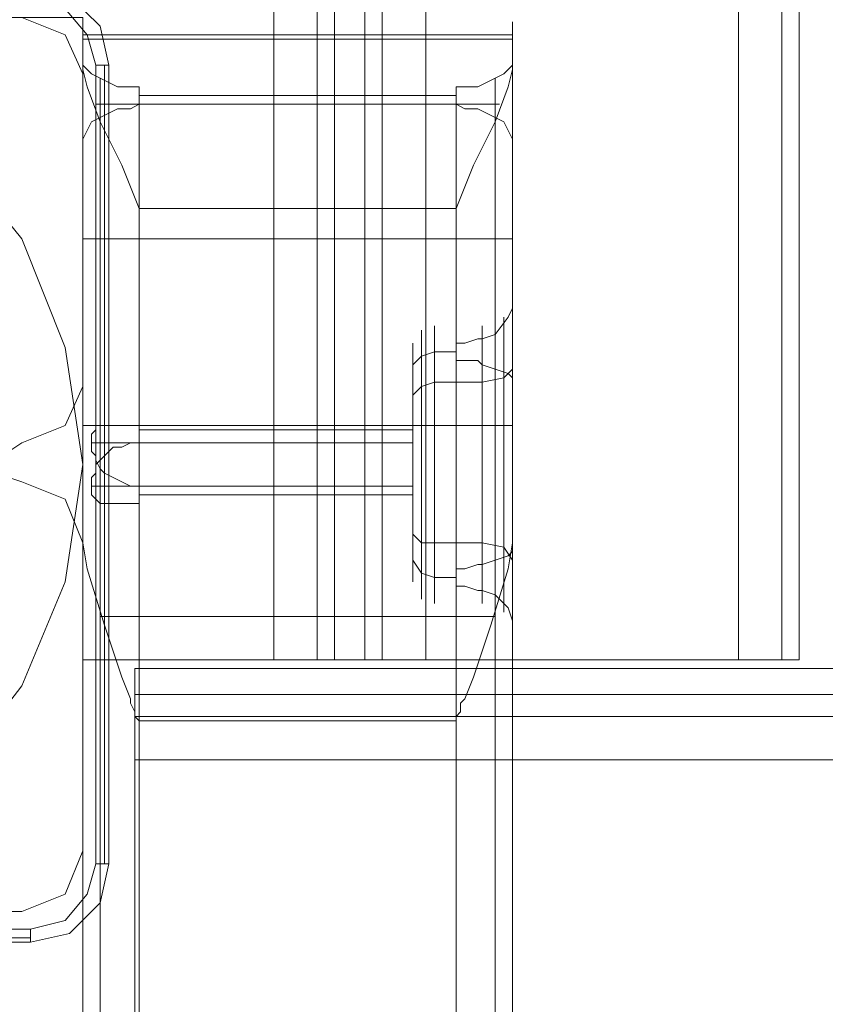
# Model space of a CAD drawing. Units: millimetres. Extents: x -1546 to 3348, y -2551 to 3423.
# Drawn here: x 39 to 120, y -69 to 30 of the extents above; entities that cross this region are included whole.
import ezdxf

# ---------------------------------------------------------------- set-up
doc = ezdxf.new("R2010")
doc.units = ezdxf.units.MM

# ---------------------------------------------------------------- blocks, each defined once
blk = doc.blocks.new('WMF0')
at = {"color": 30, "lineweight": 0}
for points in [[(5739.605, -4797.995), (5729.068, -4797.995), (5729.068, -5497.24), (5739.605, -5497.24), (5739.605, -5552.939), (5756.164, -5552.939), (5756.164, -4742.297), (5739.605, -4742.297), (5739.605, -4797.995)], [(5739.605, -5552.939), (5739.605, -5497.24), (5729.068, -5497.24), (5729.068, -4797.995), (5739.605, -4797.995), (5739.605, -4742.297), (5756.164, -4742.297), (5756.164, -5552.939), (5739.605, -5552.939)], [(5769.336, -5552.939), (5796.433, -5552.939), (5796.433, -4742.297), (5769.336, -4742.297), (5769.336, -5552.939)]]:
    blk.add_lwpolyline(points, close=True, dxfattribs=at)
for points in [[(5759.928, -5552.939), (5759.928, -4742.297)], [(5759.928, -5552.939), (5759.928, -4742.297)], [(5761.433, -4742.297), (5761.433, -5552.939)], [(5761.433, -5552.939), (5764.068, -5552.939), (5764.068, -4742.297), (5761.433, -4742.297)], [(5764.068, -5552.939), (5761.433, -5552.939), (5761.433, -4742.297), (5764.068, -4742.297)], [(5764.068, -4742.297), (5764.068, -5552.939)], [(5765.573, -5552.939), (5765.573, -4742.297)], [(5765.573, -5552.939), (5765.573, -4742.297)], [(5796.433, -5552.939), (5769.336, -5552.939), (5769.336, -4742.297), (5796.433, -4742.297)], [(5796.433, -5552.939), (5796.433, -4742.297)], [(5800.196, -5552.939), (5800.196, -4742.297)], [(5800.196, -5552.939), (5800.196, -4742.297)], [(5801.702, -5552.939), (5801.702, -4742.297)], [(5801.702, -5552.939), (5801.702, -4742.297)], [(5734.336, -5497.24), (5738.1, -5498.746), (5739.605, -5502.133)], [(5734.336, -5497.24), (5738.1, -5498.746), (5739.605, -5502.133)], [(5739.605, -5500.628), (5739.605, -5497.617), (5739.605, -5501.004)], [(5776.863, -5501.004), (5776.863, -5497.617), (5776.863, -5500.628)], [(5739.605, -5498.746), (5776.863, -5498.746)], [(5739.605, -5499.122), (5776.863, -5499.122)], [(5739.605, -5500.628), (5739.605, -6301.862)], [(5744.498, -5513.8), (5743.745, -5511.918), (5742.992, -5510.036), (5741.111, -5506.273), (5739.982, -5503.262), (5739.605, -5501.757), (5739.605, -5500.628)], [(5739.605, -6301.862), (5739.605, -6349.281), (5739.605, -5501.004)], [(5739.605, -5501.004), (5739.605, -5501.38), (5739.982, -5501.757), (5740.358, -5502.133), (5741.111, -5502.509), (5741.863, -5502.886), (5742.616, -5503.262), (5743.745, -5503.262), (5744.498, -5503.262)], [(5776.863, -5500.628), (5776.863, -5501.757), (5776.487, -5503.262), (5775.358, -5506.273), (5773.476, -5510.036), (5772.723, -5511.918), (5771.971, -5513.8)], [(5771.971, -5503.262), (5772.723, -5503.262), (5773.852, -5503.262), (5774.605, -5502.886), (5775.358, -5502.509), (5776.111, -5502.133), (5776.487, -5501.757), (5776.863, -5501.38), (5776.863, -5501.004)], [(5776.863, -6349.281), (5776.863, -6301.862), (5776.863, -5500.628)], [(5776.863, -5501.004), (5776.863, -5521.326)], [(5739.605, -5502.133), (5739.605, -5529.23)], [(5739.605, -5502.133), (5739.605, -5529.23)], [(5741.111, -5502.509), (5741.111, -5532.617)], [(5775.358, -5502.509), (5775.358, -5524.714)], [(5744.498, -5532.617), (5744.498, -5534.122), (5744.498, -5504.767), (5744.498, -5504.015), (5744.498, -5503.262)], [(5744.498, -5503.262), (5744.498, -5532.617)], [(5771.971, -5526.972), (5771.971, -5525.466), (5771.971, -5503.262), (5771.971, -5504.015), (5771.971, -5504.767)], [(5744.498, -5504.767), (5743.745, -5505.144), (5742.616, -5505.144), (5741.863, -5505.52), (5741.111, -5505.896), (5740.358, -5506.273), (5739.982, -5507.025), (5739.605, -5507.778), (5739.605, -5508.154)], [(5740.734, -5504.767), (5775.734, -5504.767)], [(5771.971, -5504.015), (5744.498, -5504.015)], [(5771.971, -5504.015), (5744.498, -5504.015)], [(5771.971, -5504.767), (5771.971, -5526.972)], [(5776.863, -5508.154), (5776.863, -5507.778), (5776.487, -5507.025), (5776.111, -5506.273), (5775.358, -5505.896), (5774.605, -5505.52), (5773.852, -5505.144), (5772.723, -5505.144), (5771.971, -5504.767)], [(5741.111, -5505.896), (5741.111, -6295.464)], [(5741.111, -5505.896), (5741.111, -5536.004)], [(5775.358, -5505.896), (5775.358, -6295.464)], [(5775.358, -5505.896), (5775.358, -5527.724)], [(5739.605, -5508.154), (5739.605, -6371.861)], [(5739.605, -5508.154), (5739.605, -5517.563), (5739.605, -5528.101), (5739.605, -5539.391)], [(5776.863, -5508.154), (5776.863, -5528.853)], [(5776.863, -5539.391), (5776.863, -5528.101), (5776.863, -5517.563), (5776.863, -5508.154)], [(5771.971, -6292.829), (5744.498, -6292.829), (5744.498, -5513.8), (5771.971, -5513.8)], [(5771.971, -5513.8), (5771.971, -6292.829)], [(5776.863, -5516.434), (5739.605, -5516.434)], [(5774.229, -5525.09), (5775.358, -5524.714), (5776.487, -5523.208), (5776.863, -5522.455), (5776.863, -5521.326)], [(5776.863, -5543.154), (5776.863, -5537.886), (5776.863, -5532.617), (5776.863, -5527.724), (5776.863, -5523.584), (5776.863, -5521.703), (5776.863, -5521.326)], [(5776.111, -5523.584), (5776.111, -5523.208), (5776.111, -5525.09), (5776.111, -5528.477), (5776.111, -5533.746), (5776.111, -5539.015), (5776.111, -5543.907)], [(5768.96, -5524.337), (5768.96, -5525.09), (5768.96, -5527.724), (5768.96, -5531.488), (5768.96, -5536.004), (5768.96, -5540.52), (5768.96, -5544.283), (5768.96, -5546.541), (5768.96, -5547.67)], [(5768.96, -5546.541), (5768.96, -5544.283), (5768.96, -5540.52), (5768.96, -5536.004), (5768.96, -5531.488), (5768.96, -5527.724), (5768.96, -5525.09), (5768.96, -5524.337)], [(5770.089, -5548.047), (5770.089, -5547.294), (5770.089, -5544.66), (5770.089, -5540.52), (5770.089, -5536.004), (5770.089, -5531.488), (5770.089, -5527.348), (5770.089, -5524.714), (5770.089, -5523.961)], [(5774.229, -5525.09), (5774.229, -5523.961), (5774.229, -5524.714), (5774.229, -5527.348), (5774.229, -5531.111), (5774.229, -5536.004), (5774.229, -5540.52), (5774.229, -5544.66)], [(5770.089, -5524.714), (5770.089, -5527.348), (5770.089, -5531.488), (5770.089, -5536.004), (5770.089, -5540.52), (5770.089, -5544.66), (5770.089, -5547.294), (5770.089, -5548.047)], [(5771.971, -5525.466), (5772.723, -5525.466), (5773.852, -5525.09), (5774.229, -5525.09)], [(5768.207, -5546.165), (5768.207, -5545.036), (5768.207, -5541.273), (5768.207, -5536.004), (5768.207, -5530.735), (5768.207, -5526.972), (5768.207, -5525.466)], [(5770.089, -5526.219), (5768.96, -5526.595), (5768.207, -5527.348)], [(5768.207, -5526.972), (5768.207, -5530.735), (5768.207, -5536.004), (5768.207, -5541.273), (5768.207, -5545.036), (5768.207, -5546.165)], [(5771.971, -5526.219), (5770.089, -5526.219)], [(5774.229, -5527.348), (5773.852, -5526.972), (5772.723, -5526.972), (5771.971, -5526.972)], [(5774.229, -5546.918), (5774.229, -5548.047), (5774.229, -5547.294), (5774.229, -5544.66), (5774.229, -5540.896), (5774.229, -5536.004), (5774.229, -5531.488), (5774.229, -5527.348)], [(5776.863, -5528.853), (5776.863, -5528.477), (5776.487, -5528.101), (5775.358, -5527.724), (5774.229, -5527.348)], [(5774.229, -5528.853), (5776.111, -5528.477), (5776.863, -5527.724)], [(5776.111, -5548.047), (5776.111, -5548.799), (5776.111, -5546.918), (5776.111, -5543.154), (5776.111, -5538.262), (5776.111, -5532.993), (5776.111, -5528.101)], [(5739.605, -5529.23), (5738.1, -5532.617), (5734.336, -5534.122)], [(5739.605, -5529.23), (5738.1, -5532.617), (5734.336, -5534.122)], [(5770.089, -5528.853), (5768.96, -5529.23), (5768.207, -5529.982)], [(5774.229, -5528.853), (5770.089, -5528.853)], [(5776.863, -5528.853), (5776.863, -5534.122), (5776.863, -5539.391), (5776.863, -5544.283), (5776.863, -5548.047), (5776.863, -5550.305)], [(5776.863, -5532.617), (5739.605, -5532.617)], [(5744.498, -5537.886), (5743.745, -5537.886), (5742.992, -5537.509), (5742.24, -5537.133), (5741.487, -5536.756), (5741.111, -5536.38), (5740.734, -5535.627), (5740.734, -5535.251), (5740.358, -5534.875), (5740.358, -5534.498), (5740.358, -5534.122), (5740.358, -5533.746), (5740.358, -5533.369), (5740.734, -5532.993), (5740.734, -5532.617), (5741.111, -5532.617), (5741.487, -5532.617), (5742.24, -5532.617), (5742.992, -5532.617), (5743.745, -5532.617), (5744.498, -5532.617)], [(5768.207, -5539.391), (5768.207, -5538.262), (5768.207, -5536.004), (5768.207, -5533.369), (5768.207, -5532.617)], [(5768.207, -5532.993), (5744.498, -5532.993)], [(5768.207, -5533.369), (5768.207, -5536.004), (5768.207, -5538.262), (5768.207, -5539.391)], [(5734.336, -5534.122), (5733.207, -5534.875), (5732.455, -5536.004), (5733.207, -5537.133), (5734.336, -5537.509)], [(5734.336, -5534.122), (5733.207, -5534.875), (5732.455, -5536.004), (5733.207, -5537.133), (5734.336, -5537.509)], [(5744.498, -5534.122), (5743.745, -5534.122), (5742.992, -5534.498), (5742.24, -5534.498), (5741.487, -5535.251), (5741.111, -5535.627), (5740.734, -5536.004), (5740.734, -5536.756), (5740.358, -5537.133), (5740.358, -5537.509), (5740.358, -5537.886), (5740.358, -5538.262), (5740.358, -5538.638), (5740.734, -5539.015), (5741.111, -5539.391), (5741.487, -5539.391), (5742.24, -5539.391), (5742.992, -5539.391), (5743.745, -5539.391), (5744.498, -5539.391)], [(5768.207, -5534.122), (5740.358, -5534.122)], [(5741.111, -5536.004), (5741.111, -6355.679)], [(5734.336, -5537.509), (5738.1, -5539.015), (5739.605, -5542.778)], [(5734.336, -5537.509), (5738.1, -5539.015), (5739.605, -5542.778)], [(5768.207, -5537.886), (5740.358, -5537.886)], [(5744.498, -5537.886), (5744.498, -6358.313)], [(5744.498, -6358.313), (5744.498, -6362.829), (5744.498, -5539.391), (5744.498, -5537.886)], [(5768.207, -5538.638), (5744.498, -5538.638)], [(5739.605, -5539.391), (5739.605, -5540.144), (5739.605, -5542.778), (5739.982, -5545.036), (5741.487, -5549.928), (5742.24, -5552.187), (5742.992, -5554.445), (5743.745, -5556.326), (5743.745, -5556.703), (5744.121, -5557.455), (5744.121, -5557.832), (5744.498, -5558.208)], [(5739.605, -6371.861), (5739.605, -6419.281), (5739.605, -5539.391)], [(5739.605, -5539.391), (5739.605, -6419.281)], [(5741.111, -5539.391), (5741.111, -6365.463)], [(5771.971, -5558.208), (5771.971, -5557.832), (5772.347, -5557.455), (5772.347, -5556.703), (5772.723, -5556.326), (5773.476, -5554.445), (5774.229, -5552.187), (5774.982, -5549.928), (5776.487, -5545.036), (5776.863, -5542.778), (5776.863, -5540.144), (5776.863, -5539.391)], [(5776.863, -5539.391), (5776.863, -6419.281)], [(5776.863, -5539.391), (5776.863, -6419.281)], [(5770.089, -5542.778), (5768.96, -5542.778), (5768.207, -5542.025)], [(5739.605, -5542.778), (5739.605, -5569.498)], [(5739.605, -5542.778), (5739.605, -5569.498)], [(5774.229, -5542.778), (5770.089, -5542.778)], [(5774.229, -5542.778), (5776.111, -5543.154), (5776.863, -5544.283)], [(5776.863, -5543.154), (5776.863, -5543.531), (5776.487, -5543.907), (5775.358, -5544.283), (5774.229, -5544.66)], [(5776.863, -5543.154), (5776.863, -6349.281)], [(5770.089, -5545.789), (5768.96, -5545.412), (5768.207, -5544.283)], [(5774.229, -5544.66), (5773.852, -5544.66), (5772.723, -5545.036), (5771.971, -5545.036)], [(5775.358, -5544.283), (5775.358, -6355.679)], [(5771.971, -6362.829), (5771.971, -6358.313), (5771.971, -5545.036), (5771.971, -5546.541)], [(5771.971, -5545.789), (5770.089, -5545.789)], [(5771.971, -5546.541), (5771.971, -6362.829)], [(5771.971, -5546.541), (5772.723, -5546.541), (5773.852, -5546.918), (5774.229, -5546.918)], [(5774.229, -5546.918), (5775.358, -5547.294), (5776.487, -5548.423), (5776.863, -5549.552), (5776.863, -5550.305)], [(5775.358, -5547.294), (5775.358, -6365.463)], [(5741.111, -5548.423), (5741.111, -6425.678)], [(5775.358, -5548.423), (5775.358, -6425.678)], [(5775.358, -5549.176), (5741.111, -5549.176)], [(5776.863, -6419.281), (5776.863, -6371.861), (5776.863, -5550.305)], [(5756.164, -5552.939), (5759.928, -5552.939), (5761.433, -5552.939)], [(5761.433, -5552.939), (5759.928, -5552.939), (5756.164, -5552.939)], [(5764.068, -5552.939), (5765.573, -5552.939), (5769.336, -5552.939)], [(5769.336, -5552.939), (5765.573, -5552.939), (5764.068, -5552.939)], [(5796.433, -5552.939), (5800.196, -5552.939), (5801.702, -5552.939)], [(5801.702, -5552.939), (5800.196, -5552.939), (5796.433, -5552.939)], [(5744.498, -5558.208), (5771.971, -5558.208)], [(5744.498, -5558.208), (5744.498, -6428.313)], [(5771.971, -6428.313), (5771.971, -5558.208)], [(5739.605, -5569.498), (5738.1, -5573.262), (5734.336, -5574.767)], [(5739.605, -5569.498), (5738.1, -5573.262), (5734.336, -5574.767)], [(5734.336, -5574.767), (5707.616, -5574.767)], [(5734.336, -5574.767), (5707.616, -5574.767)]]:
    blk.add_lwpolyline(points, dxfattribs=at)
at = {"color": 27, "lineweight": 0}
for points in [[(5735.089, -5494.606), (5738.476, -5495.359), (5741.111, -5497.993), (5741.863, -5501.38)], [(5735.089, -5494.606), (5738.476, -5495.359), (5741.111, -5497.993), (5741.863, -5501.38)], [(5740.734, -5501.38), (5739.982, -5498.746), (5738.1, -5496.488), (5735.089, -5495.735)], [(5727.939, -5563.477), (5734.336, -5555.197), (5738.1, -5546.165), (5739.605, -5536.004), (5738.1, -5525.843), (5734.336, -5516.434), (5727.939, -5508.531)], [(5727.939, -5563.477), (5734.336, -5555.197), (5738.1, -5546.165), (5739.605, -5536.004), (5738.1, -5525.843), (5734.336, -5516.434), (5727.939, -5508.531)], [(5740.734, -5570.627), (5740.734, -5501.38)], [(5741.863, -5501.38), (5741.487, -5501.38), (5740.734, -5501.38)], [(5741.487, -5501.38), (5741.487, -5570.627)], [(5741.863, -5501.38), (5741.863, -5570.627)], [(5741.863, -5501.38), (5741.863, -5570.627)], [(5735.089, -5576.272), (5738.1, -5575.52), (5739.982, -5573.262), (5740.734, -5570.627)], [(5741.863, -5570.627), (5741.111, -5574.014), (5738.476, -5576.649), (5735.089, -5577.402)], [(5741.863, -5570.627), (5741.111, -5574.014), (5738.476, -5576.649), (5735.089, -5577.402)], [(5741.863, -5570.627), (5741.487, -5570.627), (5740.734, -5570.627)], [(5666.218, -5576.272), (5735.089, -5576.272)], [(5735.089, -5577.402), (5735.089, -5577.025), (5735.089, -5576.272)], [(5735.089, -5577.025), (5666.218, -5577.025)], [(5735.089, -5577.402), (5666.218, -5577.402)], [(5666.218, -5577.402), (5735.089, -5577.402)]]:
    blk.add_lwpolyline(points, dxfattribs=at)
at = {"color": 40, "lineweight": 0}
for points in [[(5734.336, -5497.24), (5738.1, -5498.746), (5739.605, -5502.133)], [(5734.336, -5497.24), (5738.1, -5498.746), (5739.605, -5502.133)], [(5739.605, -5502.133), (5739.605, -5529.23)], [(5739.605, -5502.133), (5739.605, -5529.23)], [(5739.605, -5529.23), (5738.1, -5532.617), (5734.336, -5534.122)], [(5739.605, -5529.23), (5738.1, -5532.617), (5734.336, -5534.122)], [(5734.336, -5534.122), (5733.207, -5534.875), (5732.455, -5536.004), (5733.207, -5537.133), (5734.336, -5537.509)], [(5734.336, -5534.122), (5733.207, -5534.875), (5732.455, -5536.004), (5733.207, -5537.133), (5734.336, -5537.509)], [(5734.336, -5537.509), (5738.1, -5539.015), (5739.605, -5542.778)], [(5734.336, -5537.509), (5738.1, -5539.015), (5739.605, -5542.778)], [(5739.605, -5542.778), (5739.605, -5569.498)], [(5739.605, -5542.778), (5739.605, -5569.498)], [(5739.605, -5569.498), (5738.1, -5573.262), (5734.336, -5574.767)], [(5739.605, -5569.498), (5738.1, -5573.262), (5734.336, -5574.767)], [(5734.336, -5574.767), (5707.616, -5574.767)], [(5734.336, -5574.767), (5707.616, -5574.767)]]:
    blk.add_lwpolyline(points, dxfattribs=at)
at = {"color": 33, "lineweight": 0}
for points in [[(5744.121, -5555.95), (5744.121, -5553.692), (5744.121, -5554.445), (5744.121, -5557.832), (5744.121, -5561.595)], [(6433.582, -5553.692), (5744.121, -5553.692)], [(6433.582, -6274.012), (5744.121, -6274.012), (5744.121, -5555.95), (6433.582, -5555.95)], [(6433.582, -5557.832), (5744.121, -5557.832)], [(6433.582, -5561.595), (5744.121, -5561.595), (5744.121, -6292.077)]]:
    blk.add_lwpolyline(points, dxfattribs=at)

msp = doc.modelspace()

# ---------------------------------------------------------------- block references
at = {"color": 53, "xscale": 1.159713099999863, "yscale": 1.159713099999863, "zscale": 1.1597131}
msp.add_blockref('WMF0', (-6610.905, 6405.773), dxfattribs=at)

doc.saveas('drawing.dxf')
